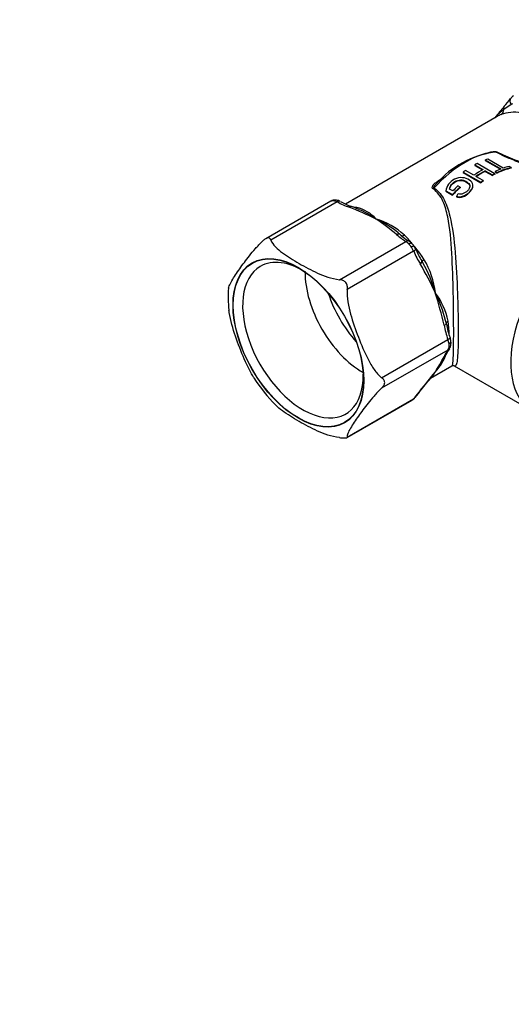
# Model space of a CAD drawing. Units: millimetres. Extents: x 0 to 744, y 0 to 1164.
# Drawn here: x 546 to 622, y 153 to 305 of the extents above; entities that cross this region are included whole.
import ezdxf
from ezdxf import colors
from ezdxf.entities.mleader import LeaderData, LeaderLine
from ezdxf.math import Vec2, Vec3

# ---------------------------------------------------------------- set-up
doc = ezdxf.new("R2010")
doc.units = ezdxf.units.MM
doc.layers.add('DV7_Défaut', color=7, linetype='Continuous')
doc.layers.add('Défaut', color=7, linetype='Continuous')

# ---------------------------------------------------------------- blocks, each defined once
blk = doc.blocks.new('_DOT')
at = {"color": 0}
blk.add_line((0, 0), (-1, 0), dxfattribs=at)
at = {"color": 0, "const_width": 0.333}
blk.add_lwpolyline([(-0.1665, 0, 1), (0.1665, 0, 1)], format="xyb", close=True, dxfattribs=at)
blk = doc.blocks.new('SE6')
at = {"layer": 'DV7_Défaut', "color": 7, "linetype": 'Continuous'}
for p, q in [((621.72, 292.13), (620.58, 291.33)), ((621.91, 292.21), (621.72, 292.13)), ((619.54, 290.27), (596.05, 276.7)), ((616.07, 282.78), (616.07, 282.69)), ((616.07, 282.78), (617.36, 282.03)), ((616.07, 282.69), (617.29, 281.99)), ((619.17, 281.39), (616.44, 282.97)), ((617.72, 283.54), (617.72, 283.45)), ((617.72, 283.54), (620.14, 282.14)), ((617.72, 283.45), (620.05, 282.11)), ((620.5, 282.27), (618.09, 283.67)), ((621.72, 282.35), (621.4, 282.53)), ((614.29, 281.65), (614.29, 281.57)), ((614.29, 281.65), (617.02, 280.07)), ((614.29, 281.57), (617.02, 279.99)), ((615.94, 281.16), (614.65, 281.91)), ((617.39, 280.33), (616.26, 280.97)), ((617.69, 281.85), (617.69, 281.76)), ((617.69, 281.85), (618.81, 281.2)), ((617.69, 281.76), (618.81, 281.11)), ((618.81, 281.2), (618.81, 281.11)), ((619.17, 281.39), (619.17, 281.3)), ((619.23, 281.76), (619.23, 281.68)), ((619.23, 281.76), (619.55, 281.57)), ((619.23, 281.68), (619.55, 281.49)), ((619.55, 281.57), (619.55, 281.49)), ((621.72, 282.35), (621.72, 282.26)), ((613.8, 279.31), (613.48, 279.5)), ((615.81, 279.47), (615.81, 279.56)), ((617.02, 280.07), (617.02, 279.99)), ((617.39, 280.33), (617.39, 280.24)), ((611.63, 278.76), (611.63, 278.67)), ((611.63, 278.76), (612.64, 278.17)), ((611.63, 278.67), (612.64, 278.08)), ((612.68, 278.72), (612.17, 279.02)), ((612.64, 278.17), (612.64, 278.08)), ((613.26, 277.88), (613.26, 277.79)), ((613.8, 279.31), (613.8, 279.22)), ((593.78, 277.13), (583.72, 271.32)), ((594.78, 277.03), (584.51, 271.1)), ((593.89, 277.18), (593.8, 277.1)), ((594.78, 277.03), (594.27, 277.21)), ((595.13, 264.97), (605.4, 270.9)), ((605.91, 270.49), (605.4, 270.9)), ((606.62, 269.38), (596.35, 263.45)), ((606.62, 269.38), (606.28, 270.03)), ((608.02, 267.64), (607.89, 267.87)), ((601.66, 249.77), (611.93, 255.7)), ((612.1, 255.03), (611.93, 255.7)), ((611.93, 254.06), (601.66, 248.14)), ((611.93, 254.06), (612.1, 254.53)), ((609.24, 249.68), (612.55, 251.59)), ((612.89, 251.6), (625.07, 244.57)), ((596.33, 240.49), (606.4, 246.31)), ((596.35, 240.58), (606.62, 246.51)), ((606.38, 246.33), (606.62, 246.51))]:
    blk.add_line(p, q, dxfattribs=at)
for centre, radius, start, end in [((607.28, 303.58), 17.79, 318.7405, 323.7755), ((622.66, 292.39), 1.22, 119.1753, 146.0197), ((664.69, 254.44), 57.78, 139.6472, 141.9112), ((625.2, 284.94), 7.88, 125.8478, 138.762), ((620.92, 288.02), 2.65, 105.8342, 121.558), ((621.31, 270.15), 14.79, 98.8696, 138.8247), ((619.27, 280.12), 4.61, 88.559, 93.0041), ((594.47, 275.9), 1.41, 82.3542, 109.1109), ((594.55, 275.96), 1.33, 57.9521, 85.7957), ((601.31, 289.27), 13.87, 241.9432, 250.3021), ((600.88, 287.29), 11.64, 241.1944, 250.396), ((590.18, 257.74), 19.79, 66.0844, 69.9227), ((574.79, 221.12), 59.26, 63.9686, 68.3705), ((596.65, 270.8), 5.47, 40.7699, 77.7712), ((593.43, 264.29), 12.48, 53.8561, 67.5355), ((597.53, 263.47), 11.38, 47.6736, 73.3286), ((594.15, 259.85), 15.97, 50.8398, 65.3991), ((578.65, 241.71), 39.46, 50.0605, 55.8572), ((610.33, 278.93), 9.42, 227.6197, 238.4198), ((595.3, 261.32), 14.11, 48.4879, 50.6793), ((609.33, 276.79), 6.77, 226.331, 239.7761), ((605.05, 269.39), 1.77, 42.051, 60.698), ((604.49, 268.76), 2.61, 33.5012, 44.1977), ((605.06, 269.01), 2, 20.4328, 36.4431), ((619.27, 274.71), 13.72, 202.8676, 212.1982), ((617.54, 274.04), 11.45, 202.2108, 212.5834), ((557.53, 238.38), 57.92, 25.0995, 30.0713), ((589.23, 257.04), 21.58, 29.2137, 29.4352), ((589.23, 257.04), 21.58, 15.8858, 29.2137), ((596.63, 261.32), 13.45, 6.9524, 30.0787), ((593.97, 262.22), 16.08, 174.9169, 186.9695), ((601.31, 256.4), 10.86, 11.3788, 37.049), ((592.27, 254.01), 19.83, 13.4905, 26.7794), ((548.65, 243.78), 64.25, 12.7211, 17.3554), ((603.16, 256.51), 8.68, 10.3243, 14.1877), ((623.28, 260.09), 11.76, 189.9248, 200.4394), ((626.21, 260.74), 15.15, 190.7175, 199.4572), ((611.13, 255.02), 1.26, 323.4476, 355.3504), ((610.49, 255.26), 1.91, 5.2667, 22.3751), ((610.47, 255.18), 1.94, 352.0061, 7.3829), ((604.15, 256.17), 7.99, 316.796, 340.7491), ((618.48, 249.58), 7.94, 145.5831, 154.2426), ((617.39, 250.6), 6.4, 144.9772, 154.4413), ((582.38, 268.21), 32.69, 327.6009, 332.3227), ((602.52, 256.77), 9.62, 320.8414, 329.9665), ((596.98, 260.62), 16.34, 328.0056, 333.6133), ((539.82, 304.67), 88.52, 320.0238, 322.4284), ((607.54, 251.75), 2.65, 314.9377, 336.7123), ((603.26, 254.82), 7.88, 321.5256, 328.4366), ((612.74, 251.28), 0.349, 62.9055, 122.6604), ((603.15, 263.2), 25.15, 212.2707, 224.6515), ((559.89, 288.5), 62.79, 319.7311, 322.0944), ((623.08, 234.36), 20.46, 138.9426, 143.561), ((620.05, 237.1), 16.34, 138.5694, 144.0354), ((605.83, 247.37), 1.2, 298.2112, 325.5292)]:
    blk.add_arc(centre, radius, start, end, dxfattribs=at)
for centre, major_axis, ratio, start_param, end_param in [((622.45, 292.48), (0.81, -0.587), 0.772678, 3.142007, 4.322314), ((621.42, 291.2), (0.759, -0.651), 0.646624, 3.143413, 3.908083), ((619.74, 291.46), (0.354, -0.935), 0.812921, 0.131446, 1.139706), ((626.96, 277.23), (-7.5, 12.99), 0.57735, 5.853208, 6.189563), ((614.58, 269.68), (8.25, 14.29), 0.57735, 0.361008, 1.209788), ((619.53, 285.18), (-0.236, -0.441), 0.515895, 0.343368, 0.768908), ((615.72, 269.02), (8.3, 14.38), 0.57735, 0.724021, 0.754923), ((615.72, 269.02), (8.3, 14.38), 0.57735, 0.58212, 0.613459), ((618.13, 267.63), (8.3, 14.38), 0.57735, 0.502965, 0.58212), ((615.72, 269.02), (8.3, 14.38), 0.57735, 0.876292, 0.907337), ((617.01, 268.28), (8.3, 14.38), 0.57735, 0.754923, 0.876292), ((617.33, 268.09), (8.3, 14.38), 0.57735, 0.754923, 0.876292), ((617.33, 268.09), (8.25, 14.29), 0.57735, 0.754738, 0.871233), ((618.45, 267.44), (8.3, 14.38), 0.57735, 0.724021, 0.754923), ((618.45, 267.44), (8.25, 14.29), 0.57735, 0.723648, 0.754738), ((618.13, 267.63), (8.3, 14.38), 0.57735, 0.613459, 0.691377), ((618.45, 267.44), (8.3, 14.38), 0.57735, 0.502965, 0.691377), ((618.45, 267.44), (8.25, 14.29), 0.57735, 0.501206, 0.690806), ((616.79, 268.4), (8.3, 14.38), 0.57735, 1.071235, 1.143479), ((618.45, 267.44), (8.3, 14.38), 0.57735, 0.876292, 0.907337), ((618.45, 267.44), (8.25, 14.29), 0.57735, 0.876845, 0.90808), ((609.63, 279.47), (-0.288, -0.408), 0.598121, 0.83797, 1.26351), ((617.11, 268.22), (8.3, 14.38), 0.57735, 1.071235, 1.175959), ((617.11, 268.22), (8.25, 14.29), 0.57735, 1.073017, 1.178456), ((616.47, 268.59), (5.53, 15.92), 0.406194, 1.06472, 1.094601), ((594.78, 275.39), (-1, 1.73), 0.57735, 5.867332, 6.17544), ((594.34, 276.29), (0.332, -0.943), 0.811762, 3.140483, 3.292517), ((594.53, 276.3), (-0.129, -0.992), 0.746908, 3.141922, 3.660642), ((594.78, 276.21), (-0.48, -0.877), 0.561431, 3.133839, 3.913753), ((596.63, 275.39), (-0.347, -0.938), 0.440209, 3.144262, 3.840007), ((601.5, 262.53), (-7.5, 12.99), 0.57735, -0.429977, -0.386524), ((597.56, 277.05), (0.147, 0.989), 0.742175, 3.397949, 3.674267), ((633.32, 258.86), (-8.25, -14.29), 0.57735, 2.703148, 6.283185), ((603.98, 271.15), (-0.67, -0.743), 0.687665, 3.137028, 4.060959), ((605.44, 272.51), (0.709, 0.705), 0.340356, 3.141633, 4.051259), ((601.5, 262.53), (-7.5, 12.99), 0.57735, 4.806011, 5.142366), ((605.4, 270.08), (-0.521, -0.854), 0.592842, 3.139063, 3.940969), ((605.65, 269.88), (-0.716, -0.698), 0.32984, 3.14182, 4.054338), ((605.39, 269.27), (-1, 1.73), 0.57735, 4.820135, 5.128242), ((605.84, 269.65), (-0.833, -0.553), 0.087804, 3.134256, 4.094165), ((606.01, 269.32), (-0.924, -0.383), 0.226952, 2.197771, 3.146823), ((589.48, 255.59), (-6.61, 11.44), 0.57735, 5.452115, 6.283185), ((607.04, 267.34), (-0.85, -0.526), 0.330143, 2.15251, 3.199708), ((608.72, 268.43), (0.838, 0.546), 0.07633, 3.154612, 4.094839), ((589.48, 255.59), (-6.61, 11.44), 0.57735, 0, 3.937297), ((598.74, 260.94), (6.32, -10.95), 0.57735, 3.918883, 5.505895), ((601.5, 262.53), (-6.32, 10.95), 0.57735, 1.221086, 1.920507), ((610.72, 257.87), (-0.981, -0.194), 0.082687, 2.228521, 3.139965), ((612.66, 258.28), (0.991, 0.134), 0.472564, 2.285131, 3.041694), ((601.5, 262.53), (7.5, -12.99), 0.57735, 0.786868, 0.953576), ((611.32, 255.64), (-0.94, -0.341), 0.195541, 2.207265, 3.146918), ((611.4, 255.31), (-0.992, -0.124), 0.481921, 2.290171, 3.142985), ((610.7, 255.59), (1, -1.73), 0.57735, 0.631345, 0.939452), ((611.4, 255.06), (-0.99, 0.144), 0.659104, 2.446041, 3.142658), ((611.32, 254.83), (-0.827, 0.562), 0.804089, 2.778186, 3.141707), ((610.72, 253.79), (-0.902, 0.433), 0.89408, 2.650256, 3.14195), ((607.04, 248.56), (-0.759, 0.651), 0.646624, 2.860886, 3.139034), ((606.01, 247.28), (-0.81, 0.587), 0.772678, 2.802214, 3.149323)]:
    blk.add_ellipse(centre, major_axis=major_axis, ratio=ratio, start_param=start_param, end_param=end_param, dxfattribs=at)
for major_axis in [(-7.16, 12.4), (7.13, -12.35)]:
    blk.add_ellipse((588.77, 255.18), major_axis=major_axis, ratio=0.57735, dxfattribs=at)
for points, knots in [([(618.13, 284.64), (618.32, 284.71), (618.51, 284.77), (618.85, 284.83), (618.99, 284.85), (619.27, 284.86), (619.41, 284.84), (619.52, 284.78)], [0, 0, 0, 0, 0.438045, 0.438045, 0.719023, 0.719023, 1, 1, 1, 1]), ([(624.33, 282.59), (623.61, 282.89), (622.87, 283.18), (621.16, 283.88), (620.21, 284.29), (619.39, 284.73)], [0, 0, 0, 0, 0.423706, 0.423706, 1, 1, 1, 1]), ([(619.52, 284.78), (620.34, 284.35), (621.29, 283.95), (623.26, 283.18), (624.25, 282.8), (627.2, 281.6), (629.09, 280.7), (631.33, 279.25), (631.87, 278.87), (632.37, 278.47)], [0, 0, 0, 0, 0.215107, 0.215107, 0.430215, 0.430215, 0.86043, 0.86043, 1, 1, 1, 1]), ([(609.62, 279.07), (609.58, 279.1), (609.54, 279.14), (609.51, 279.22), (609.5, 279.26), (609.51, 279.38), (609.54, 279.46), (609.68, 279.69), (609.82, 279.83), (610.13, 280.09), (610.31, 280.22), (610.62, 280.43), (610.76, 280.51), (610.91, 280.6)], [0, 0, 0, 0, 0.06683, 0.06683, 0.13366, 0.13366, 0.267321, 0.267321, 0.534642, 0.534642, 0.801963, 0.801963, 1, 1, 1, 1]), ([(609.78, 279.18), (609.76, 279.2), (609.75, 279.22), (609.75, 279.26), (609.75, 279.28), (609.76, 279.35), (609.78, 279.39), (609.85, 279.51), (609.91, 279.59), (610.04, 279.74), (610.1, 279.81), (610.17, 279.88)], [0, 0, 0, 0, 0.0843493, 0.0843493, 0.1686986, 0.1686986, 0.3373972, 0.3373972, 0.6747944, 0.6747944, 1, 1, 1, 1]), ([(613.26, 277.88), (613.45, 277.84), (613.65, 277.81), (614.07, 277.85), (614.28, 277.92), (614.87, 278.21), (615.2, 278.48), (615.69, 279.05), (615.85, 279.37), (615.76, 279.96), (615.55, 280.21), (614.98, 280.6), (614.61, 280.75), (613.78, 280.82), (613.32, 280.73), (612.56, 280.35), (612.24, 280.08), (611.8, 279.45), (611.67, 279.1), (611.63, 278.76)], [0, 0, 0, 0, 0.0625, 0.0625, 0.125, 0.125, 0.25, 0.25, 0.375, 0.375, 0.5, 0.5, 0.625, 0.625, 0.75, 0.75, 0.875, 0.875, 1, 1, 1, 1]), ([(612.17, 279.02), (612.18, 279.14), (612.22, 279.26), (612.33, 279.51), (612.4, 279.63), (612.66, 279.96), (612.9, 280.15), (613.48, 280.41), (613.82, 280.47), (614.41, 280.38), (614.67, 280.26), (615.09, 279.98), (615.26, 279.8), (615.36, 279.37), (615.27, 279.13), (614.92, 278.7), (614.69, 278.5), (614.25, 278.29), (614.1, 278.24), (613.78, 278.22), (613.64, 278.24), (613.5, 278.27)], [0, 0, 0, 0, 0.0625, 0.0625, 0.125, 0.125, 0.25, 0.25, 0.375, 0.375, 0.5, 0.5, 0.625, 0.625, 0.75, 0.75, 0.875, 0.875, 0.9375, 0.9375, 1, 1, 1, 1]), ([(612.18, 279), (612.2, 279.1), (612.23, 279.2), (612.33, 279.42), (612.4, 279.54), (612.66, 279.87), (612.9, 280.06), (613.48, 280.33), (613.82, 280.38), (614.41, 280.3), (614.67, 280.18), (615.09, 279.9), (615.26, 279.71), (615.32, 279.45), (615.33, 279.41), (615.32, 279.36)], [0, 0, 0, 0, 0.078465, 0.078465, 0.176316, 0.176316, 0.372017, 0.372017, 0.567718, 0.567718, 0.76342, 0.76342, 0.959121, 0.959121, 1, 1, 1, 1]), ([(613.26, 277.79), (613.45, 277.75), (613.65, 277.72), (614.07, 277.76), (614.28, 277.83), (614.87, 278.12), (615.19, 278.4), (615.66, 278.93), (615.81, 279.21), (615.81, 279.47)], [0, 0, 0, 0, 0.173817, 0.173817, 0.347633, 0.347633, 0.695266, 0.695266, 1, 1, 1, 1]), ([(612.54, 251.58), (612.59, 251.61), (612.64, 251.72), (612.71, 252.14), (612.74, 252.44), (612.78, 253.3), (612.79, 253.84), (612.81, 255.16), (612.82, 255.94), (612.82, 257.67), (612.81, 258.63), (612.79, 260.65), (612.78, 261.7), (612.72, 264.89), (612.65, 267.03), (612.41, 271.05), (612.25, 272.96), (611.73, 275.56), (611.5, 276.38), (610.8, 277.89), (610.33, 278.57), (609.62, 279.07)], [0, 0, 0, 0, 0.080493, 0.080493, 0.164085, 0.164085, 0.247676, 0.247676, 0.331268, 0.331268, 0.414859, 0.414859, 0.498451, 0.498451, 0.665634, 0.665634, 0.832817, 0.832817, 0.916408, 0.916408, 1, 1, 1, 1]), ([(609.78, 279.18), (610.5, 278.68), (610.99, 278.02), (611.76, 276.51), (612.01, 275.7), (612.64, 273.1), (612.87, 271.19), (613.22, 267.15), (613.33, 265), (613.45, 261.78), (613.47, 260.71), (613.51, 258.68), (613.52, 257.7), (613.52, 255.95), (613.51, 255.16), (613.47, 253.83), (613.45, 253.28), (613.37, 252.42), (613.32, 252.11), (613.2, 251.69), (613.13, 251.59), (613, 251.56), (612.96, 251.56), (612.91, 251.59)], [0, 0, 0, 0, 0.0801295, 0.0801295, 0.160259, 0.160259, 0.320518, 0.320518, 0.4807769, 0.4807769, 0.5609064, 0.5609064, 0.6410359, 0.6410359, 0.7211654, 0.7211654, 0.8012949, 0.8012949, 0.8814244, 0.8814244, 0.9615539, 0.9615539, 1, 1, 1, 1]), ([(577.95, 263.63), (577.96, 263.74), (578, 263.87), (578.15, 264.25), (578.3, 264.53), (578.81, 265.39), (579.24, 266.02), (580.14, 267.32), (580.63, 267.98), (581.48, 269.04), (581.78, 269.41), (582.47, 270.18), (582.84, 270.57), (583.29, 270.99)], [0, 0, 0, 0, 0.077347, 0.077347, 0.209154, 0.209154, 0.47277, 0.47277, 0.736385, 0.736385, 0.868192, 0.868192, 1, 1, 1, 1]), ([(584.51, 271.1), (584.48, 271.21), (584.43, 271.3), (584.34, 271.4), (584.3, 271.42), (584.21, 271.46), (584.16, 271.46), (584.04, 271.45), (583.98, 271.44), (583.84, 271.38), (583.77, 271.35), (583.56, 271.22), (583.42, 271.11), (583.29, 270.99)], [0, 0, 0, 0, 0.25, 0.25, 0.375, 0.375, 0.5, 0.5, 0.625, 0.625, 0.75, 0.75, 1, 1, 1, 1]), ([(584.51, 271.1), (584.64, 270.73), (584.9, 270.39), (585.53, 269.74), (585.9, 269.43), (587.09, 268.55), (587.97, 268.01), (589.79, 266.96), (590.72, 266.45), (592.24, 265.77), (592.76, 265.56), (593.89, 265.19), (594.49, 265.04), (595.13, 264.97)], [0, 0, 0, 0, 0.125, 0.125, 0.25, 0.25, 0.5, 0.5, 0.75, 0.75, 0.875, 0.875, 1, 1, 1, 1]), ([(596.35, 263.45), (596.37, 263.64), (596.37, 263.82), (596.33, 264.1), (596.31, 264.19), (596.24, 264.36), (596.19, 264.44), (596.07, 264.59), (596, 264.65), (595.85, 264.76), (595.76, 264.8), (595.5, 264.91), (595.31, 264.95), (595.13, 264.97)], [0, 0, 0, 0, 0.25, 0.25, 0.375, 0.375, 0.5, 0.5, 0.625, 0.625, 0.75, 0.75, 1, 1, 1, 1]), ([(596.35, 263.45), (596.29, 262.81), (596.34, 262.15), (596.53, 260.88), (596.67, 260.26), (597.18, 258.42), (597.61, 257.23), (598.52, 254.89), (599, 253.73), (599.85, 252.08), (600.15, 251.54), (600.84, 250.56), (601.21, 250.11), (601.66, 249.77)], [0, 0, 0, 0, 0.125, 0.125, 0.25, 0.25, 0.5, 0.5, 0.75, 0.75, 0.875, 0.875, 1, 1, 1, 1]), ([(581.89, 249.77), (581.64, 250.16), (581.41, 250.57), (580.63, 252.09), (580.14, 253.25), (579.23, 255.6), (578.81, 256.79), (578.3, 258.63), (578.15, 259.26), (578.04, 260.02), (578.02, 260.14), (578.01, 260.27)], [0, 0, 0, 0, 0.129241, 0.129241, 0.4644798, 0.4644798, 0.7997186, 0.7997186, 0.9673381, 0.9673381, 1, 1, 1, 1]), ([(601.66, 248.14), (601.79, 248.26), (601.91, 248.4), (602.04, 248.62), (602.08, 248.7), (602.13, 248.85), (602.14, 248.94), (602.14, 249.09), (602.13, 249.17), (602.08, 249.31), (602.04, 249.37), (601.91, 249.56), (601.79, 249.67), (601.66, 249.77)], [0, 0, 0, 0, 0.25, 0.25, 0.375, 0.375, 0.5, 0.5, 0.625, 0.625, 0.75, 0.75, 1, 1, 1, 1]), ([(601.66, 248.14), (601.21, 247.72), (600.83, 247.31), (600.14, 246.55), (599.84, 246.18), (599, 245.12), (598.51, 244.46), (597.6, 243.17), (597.18, 242.53), (596.67, 241.67), (596.52, 241.39), (596.33, 240.91), (596.29, 240.71), (596.35, 240.58)], [0, 0, 0, 0, 0.125, 0.125, 0.25, 0.25, 0.5, 0.5, 0.75, 0.75, 0.875, 0.875, 1, 1, 1, 1]), ([(595.13, 240.48), (594.49, 240.55), (593.89, 240.7), (592.77, 241.06), (592.24, 241.28), (590.72, 241.96), (589.78, 242.47), (587.96, 243.52), (587.08, 244.06), (585.92, 244.92), (585.57, 245.21), (585.26, 245.52)], [0, 0, 0, 0, 0.1437501, 0.1437501, 0.2875002, 0.2875002, 0.5750003, 0.5750003, 0.8625005, 0.8625005, 1, 1, 1, 1]), ([(595.13, 240.48), (595.31, 240.45), (595.5, 240.44), (595.76, 240.44), (595.85, 240.44), (596, 240.45), (596.07, 240.45), (596.19, 240.46), (596.24, 240.47), (596.29, 240.48), (596.31, 240.48), (596.32, 240.49)], [0, 0, 0, 0, 0.359603, 0.359603, 0.539405, 0.539405, 0.719207, 0.719207, 0.899008, 0.899008, 1, 1, 1, 1]), ([(596.34, 240.5), (596.34, 240.5), (596.34, 240.5), (596.37, 240.52), (596.37, 240.55), (596.35, 240.58)], [0, 0, 0, 0, 0.048297, 0.048297, 1, 1, 1, 1])]:
    blk.add_open_spline(points, degree=3, knots=knots, dxfattribs=at)
blk.add_open_spline([(594.01, 277.22), (593.88, 277.18), (593.81, 277.15), (593.78, 277.12)], degree=3, dxfattribs=at)

msp = doc.modelspace()

# ---------------------------------------------------------------- block references
at = {"layer": 'Défaut'}
msp.add_blockref('SE6', (0, 0), dxfattribs=at)

# ---------------------------------------------------------------- leaders
at = {"layer": 'Défaut', "color": 7, "linetype": 'Continuous'}
ml = msp.add_multileader_mtext('Standard', dxfattribs=at)
ml.set_content('{\\pxsm0.9;\\fSolid Edge ISO|b1||i0||c0|p34;\\W1.;11/12/2012\\P}', color=256)
ml.set_leader_properties()
ml.set_arrow_properties(name='DOT')
ml.build(insert=Vec2(0, 0))
ml.multileader.update_dxf_attribs({"leader_type": 0, "dogleg_length": 0, "arrow_head_size": 12})
ctx = ml.context
ctx.base_point, ctx.char_height, ctx.arrow_head_size, ctx.landing_gap_size = Vec3(656.6, 1156.97), 12, 12, 4.2
notes = []
notes.append((ctx, [(0, (0, 0, 0), (0, 0), (1, 0), 1, [])]))
ctx.mtext.insert = Vec3(658.6, 1163.09)
for ctx, leaders in notes:
    for number, flags, end, landing, length, lines in leaders:
        leader = LeaderData()
        leader.index, (leader.has_last_leader_line, leader.has_dogleg_vector, leader.attachment_direction) = number, flags
        leader.last_leader_point, leader.dogleg_vector, leader.dogleg_length = Vec3(end), Vec3(landing), length
        for number, points, colour, breaks in lines:
            line = LeaderLine()
            line.index, line.vertices, line.color, line.breaks = number, Vec3.list(points), colors.encode_raw_color(colour), breaks
            leader.lines.append(line)
        ctx.leaders.append(leader)

doc.saveas('drawing.dxf')
